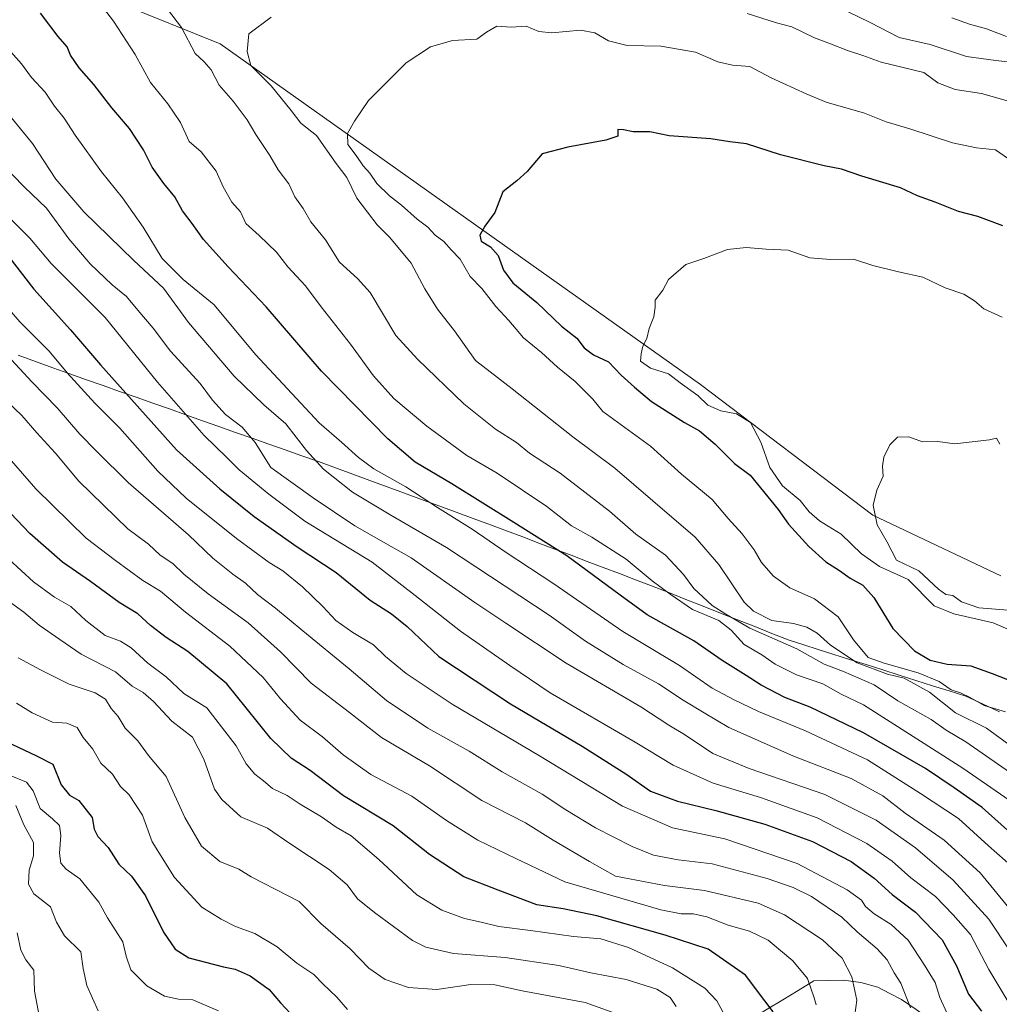
# Model space of a CAD drawing. Units: metres. Extents: x 641560 to 645020, y 4729882 to 4732266.
# Drawn here: x 643242 to 643503, y 4731708 to 4731972 of the extents above; entities that cross this region are included whole.
import ezdxf

# ---------------------------------------------------------------- set-up
doc = ezdxf.new("R2010")
doc.units = ezdxf.units.M
doc.header["$MEASUREMENT"] = 0
for name, color, linetype, lineweight in [('Arbolado forestal CxS', 92, 'Continuous', 0), ('Corriente natural lineal', 142, 'Continuous', 13), ('Curva de nivel maestra', 36, 'Continuous', 30), ('Curva de nivel normal', 36, 'Continuous', 0), ('Matorral CxS', 135, 'Continuous', 0), ('Municipio', 9, 'Continuous', 13), ('Municipio CxS', 142, 'Continuous', 0)]:
    doc.layers.add(name, color=color, linetype=linetype, lineweight=lineweight)

# ---------------------------------------------------------------- blocks, each defined once
blk = doc.blocks.new('*U159')
at = {"layer": 'Matorral CxS', "color": 135, "linetype": 'Continuous', "lineweight": 0}
blk.add_polyline3d([(642827.75, 4732221.88, 530.7), (642929.63, 4732224, 597.82), (642933.82, 4732204.9, 604.81), (642950.56, 4732170.63, 625.24), (642966.5, 4732145.93, 641.55), (642983.24, 4732124.41, 655.09), (642992.8, 4732101.3, 663.32), (643010.33, 4732090.14, 665.81), (643026.27, 4732091.73, 666.72), (643027.07, 4732092.71, 666.68), (643070.95, 4732084.52, 666.12), (643104.86, 4732075.31, 668.16), (643214.36, 4731997.73, 672.59), (643295.29, 4731965.07, 687.57), (643423.58, 4731874.05, 705.89), (643469.64, 4731839.14, 709.91), (643503.75, 4731822.95, 712.54)], dxfattribs=at)
blk = doc.blocks.new('*U180')
at = {"layer": 'Curva de nivel normal', "color": 36, "linetype": 'Continuous', "lineweight": 0}
blk.add_polyline3d([(643429.54, 4731706.49, 620), (643427.92, 4731709.39, 620), (643424.75, 4731712.78, 620), (643416.1, 4731718.23, 620), (643404.33, 4731723.61, 620), (643397, 4731725.93, 620), (643389.7, 4731726.54, 620), (643378.16, 4731728.22, 620), (643369.69, 4731729.23, 620), (643364.98, 4731730.42, 620), (643360.53, 4731731.37, 620), (643354.5, 4731733.58, 620), (643347.8, 4731737.73, 620), (643337.73, 4731747.17, 620), (643330.28, 4731753.46, 620), (643326.3, 4731755.81, 620), (643322.39, 4731758.53, 620), (643316.66, 4731761.94, 620), (643313.21, 4731764.23, 620), (643309.31, 4731766.14, 620), (643306.91, 4731768.19, 620), (643304.56, 4731769.96, 620), (643302.26, 4731772.71, 620), (643299.63, 4731777.51, 620), (643291.73, 4731787.63, 620), (643285.6, 4731791.5, 620), (643280.89, 4731795.99, 620), (643276.03, 4731799.64, 620), (643271.58, 4731803.73, 620), (643268.67, 4731805.44, 620), (643264.65, 4731806.97, 620), (643259.44, 4731811.04, 620), (643255.49, 4731814.73, 620), (643251.11, 4731817.19, 620), (643245.51, 4731821.34, 620), (643235.52, 4731830.4, 620)], dxfattribs=at)
blk = doc.blocks.new('*U187')
at = {"layer": 'Curva de nivel normal', "color": 36, "linetype": 'Continuous', "lineweight": 0}
for points in [[(643513.74, 4731959.35, 685), (643502.41, 4731960.62, 685), (643494.6, 4731961.66, 685), (643484.89, 4731964.84, 685), (643476.6, 4731966.71, 685), (643468.89, 4731970.79, 685), (643459.87, 4731975.08, 685)], [(643281.24, 4731974.34, 685), (643284.98, 4731969.42, 685), (643288.68, 4731962.49, 685), (643291.08, 4731960.21, 685), (643292.94, 4731958.09, 685), (643295.02, 4731954.02, 685), (643298.77, 4731949.72, 685), (643302.49, 4731944.77, 685), (643304.87, 4731940.82, 685), (643308.59, 4731935.2, 685), (643310.77, 4731931.38, 685), (643313.68, 4731927.63, 685), (643315.26, 4731924.21, 685), (643317.51, 4731921.05, 685), (643319.57, 4731917.54, 685), (643323.41, 4731912.66, 685), (643327.22, 4731906.7, 685), (643332.03, 4731902.37, 685), (643335.35, 4731898.63, 685), (643342.25, 4731887.14, 685), (643348.06, 4731880.84, 685), (643360.38, 4731868.91, 685), (643368.82, 4731862.1, 685), (643374.44, 4731858.59, 685), (643377.95, 4731855.7, 685), (643386.13, 4731850.36, 685), (643399.3, 4731840.18, 685), (643406.33, 4731834.03, 685), (643414.22, 4731828.44, 685), (643419.05, 4731823.3, 685), (643421.81, 4731819.57, 685), (643426.74, 4731815.05, 685), (643430.34, 4731812.73, 685), (643436.8, 4731808.94, 685), (643449.31, 4731803.43, 685), (643456.6, 4731799.31, 685), (643461.78, 4731797.38, 685), (643469.93, 4731793.8, 685), (643476.28, 4731789.52, 685), (643485.17, 4731784.59, 685), (643489.2, 4731781.73, 685), (643494.46, 4731778.62, 685), (643518.01, 4731762.24, 685)]]:
    blk.add_polyline3d(points, dxfattribs=at)
blk = doc.blocks.new('*U189')
at = {"layer": 'Curva de nivel normal', "color": 36, "linetype": 'Continuous', "lineweight": 0}
for points in [[(643518.67, 4731754.26, 680), (643493.65, 4731771.57, 680), (643467.11, 4731788.45, 680), (643461.18, 4731791.33, 680), (643456.28, 4731794.04, 680), (643449.19, 4731796.46, 680), (643443.54, 4731799.35, 680), (643439.98, 4731801.8, 680), (643435.27, 4731804.55, 680), (643431.81, 4731808.42, 680), (643428.46, 4731810.96, 680), (643421.44, 4731813.9, 680), (643415.5, 4731818, 680), (643410.65, 4731821.59, 680), (643403.78, 4731827.42, 680), (643394.61, 4731833.26, 680), (643389.17, 4731836.29, 680), (643382.59, 4731841.48, 680), (643369.25, 4731850.33, 680), (643361.22, 4731855.12, 680), (643350.52, 4731862.88, 680), (643341.71, 4731870.29, 680), (643336.28, 4731876.34, 680), (643330.09, 4731884.82, 680), (643322.25, 4731894.8, 680), (643318.13, 4731900.38, 680), (643313.38, 4731905.44, 680), (643310.34, 4731909.36, 680), (643305.77, 4731913.82, 680), (643302.16, 4731917.02, 680), (643300.76, 4731920.14, 680), (643298.4, 4731922.76, 680), (643296.12, 4731926.86, 680), (643294.27, 4731931, 680), (643290.21, 4731936.18, 680), (643287.03, 4731938.97, 680), (643284.76, 4731944.02, 680), (643281.39, 4731949, 680), (643276.76, 4731954.71, 680), (643272.63, 4731962.24, 680), (643266.8, 4731971.15, 680), (643263.27, 4731975.73, 680)], [(643490.74, 4731972.01, 680), (643495.41, 4731970.31, 680), (643499.97, 4731969.03, 680), (643505.27, 4731967.03, 680)]]:
    blk.add_polyline3d(points, dxfattribs=at)
blk = doc.blocks.new('*U193')
at = {"layer": 'Curva de nivel normal', "color": 36, "linetype": 'Continuous', "lineweight": 0}
for points in [[(643506.91, 4731777.2, 690), (643499.97, 4731782.22, 690), (643491.67, 4731786.34, 690), (643484.74, 4731791.86, 690), (643477.98, 4731795.58, 690), (643473.52, 4731796.64, 690), (643465.38, 4731799.66, 690), (643458.3, 4731804.42, 690), (643454.7, 4731807.65, 690), (643451.96, 4731809.26, 690), (643448.46, 4731810.16, 690), (643442.59, 4731810.98, 690), (643437.76, 4731813.53, 690), (643435.27, 4731815.91, 690), (643428.44, 4731825.92, 690), (643422.2, 4731833.27, 690), (643410.84, 4731842.98, 690), (643400.75, 4731851.7, 690), (643389.49, 4731860.1, 690), (643373.32, 4731872.85, 690), (643363.52, 4731880.48, 690), (643357.86, 4731888.37, 690), (643353.38, 4731894.21, 690), (643349.98, 4731899.56, 690), (643346.32, 4731906.44, 690), (643340.65, 4731913.3, 690), (643337.21, 4731916.71, 690), (643334.64, 4731920.1, 690), (643331.84, 4731923.83, 690), (643329.17, 4731929.32, 690), (643326.29, 4731933.06, 690), (643321.07, 4731940.55, 690), (643316.9, 4731943.84, 690), (643314.3, 4731947.23, 690), (643308.92, 4731953.82, 690), (643303.5, 4731959.26, 690), (643302.5, 4731963.04, 690), (643302.98, 4731967.72, 690), (643308.92, 4731972.14, 690)], [(643436.06, 4731973.18, 690), (643443.9, 4731970.67, 690), (643448.01, 4731969.62, 690), (643454.05, 4731966.67, 690), (643458.33, 4731965.06, 690), (643462.81, 4731963.24, 690), (643466.9, 4731961.97, 690), (643471.84, 4731960.12, 690), (643483.25, 4731957.4, 690), (643486.98, 4731954.63, 690), (643491.55, 4731952.85, 690), (643498.61, 4731951.77, 690), (643506.46, 4731949.6, 690)]]:
    blk.add_polyline3d(points, dxfattribs=at)
blk = doc.blocks.new('*U201')
at = {"layer": 'Curva de nivel normal', "color": 36, "linetype": 'Continuous', "lineweight": 0}
blk.add_polyline3d([(643241.4, 4731801, 610), (643247.34, 4731797.83, 610), (643254.98, 4731793.97, 610), (643261.94, 4731791.65, 610), (643264.69, 4731789.98, 610), (643266.22, 4731787.53, 610), (643268.1, 4731785.31, 610), (643269.94, 4731782.27, 610), (643273.32, 4731778.86, 610), (643276.19, 4731774.92, 610), (643280.92, 4731769.33, 610), (643285.85, 4731758.37, 610), (643290.32, 4731750.74, 610), (643295.19, 4731746.59, 610), (643300.31, 4731744.53, 610), (643303.57, 4731742.5, 610), (643316.38, 4731735.93, 610), (643322.24, 4731730.07, 610), (643330.04, 4731723.32, 610), (643334.98, 4731718.14, 610), (643339.4, 4731715.07, 610), (643345.59, 4731712.99, 610), (643353.16, 4731712.44, 610), (643362.26, 4731713.8, 610), (643368.68, 4731713.7, 610), (643375.96, 4731712.05, 610), (643392.75, 4731708.99, 610), (643405.46, 4731704.38, 610)], dxfattribs=at)
blk = doc.blocks.new('*U204')
at = {"layer": 'Curva de nivel normal', "color": 36, "linetype": 'Continuous', "lineweight": 0}
blk.add_polyline3d([(643233.03, 4731887.68, 640), (643245, 4731874.79, 640), (643251.8, 4731867.79, 640), (643257.82, 4731860.77, 640), (643262.26, 4731856.21, 640), (643270.81, 4731847.76, 640), (643286.89, 4731833.84, 640), (643293.36, 4731827.64, 640), (643298.72, 4731823.34, 640), (643302.06, 4731821.01, 640), (643305.3, 4731817.98, 640), (643310.08, 4731814.28, 640), (643317.36, 4731808.26, 640), (643329.75, 4731798.07, 640), (643339.73, 4731789.64, 640), (643350.74, 4731782.27, 640), (643361.77, 4731776.05, 640), (643370.62, 4731770.57, 640), (643381.29, 4731764.64, 640), (643387.62, 4731760.44, 640), (643395.58, 4731755.64, 640), (643405.34, 4731750.59, 640), (643411.06, 4731748.31, 640), (643417.61, 4731747.08, 640), (643426.69, 4731745.98, 640), (643441.42, 4731742.12, 640), (643448.34, 4731739.64, 640), (643453.2, 4731737.28, 640), (643461.34, 4731731.77, 640), (643465.43, 4731727.82, 640), (643470.73, 4731723.29, 640), (643473.41, 4731720.36, 640), (643475.31, 4731716.87, 640), (643477.1, 4731714.15, 640), (643479.7, 4731707.51, 640)], dxfattribs=at)
blk = doc.blocks.new('*U205')
at = {"layer": 'Curva de nivel normal', "color": 36, "linetype": 'Continuous', "lineweight": 0}
blk.add_polyline3d([(643234.46, 4731899.27, 645), (643241.84, 4731890.78, 645), (643249.69, 4731882.92, 645), (643254.43, 4731877.19, 645), (643261.83, 4731869.04, 645), (643268.5, 4731862.37, 645), (643278.66, 4731850.92, 645), (643286.28, 4731843.72, 645), (643299.66, 4731832.94, 645), (643308.4, 4731826.52, 645), (643312.05, 4731824.28, 645), (643317.34, 4731820.03, 645), (643322.77, 4731814.73, 645), (643326.17, 4731811.04, 645), (643330.79, 4731807.75, 645), (643336.23, 4731804.48, 645), (643339.49, 4731801.36, 645), (643344.97, 4731796.81, 645), (643357.31, 4731788.69, 645), (643380.6, 4731774.84, 645), (643402.8, 4731761.4, 645), (643416.14, 4731755.65, 645), (643430.06, 4731752.67, 645), (643449.42, 4731746.04, 645), (643462.78, 4731739.07, 645), (643466.61, 4731736.29, 645), (643467.66, 4731734.63, 645), (643469.99, 4731732.6, 645), (643474.51, 4731729.79, 645), (643479.08, 4731725.59, 645), (643483.38, 4731718.94, 645), (643486.28, 4731714.26, 645), (643487.5, 4731710.26, 645), (643489.33, 4731706.22, 645)], dxfattribs=at)
blk = doc.blocks.new('*U208')
at = {"layer": 'Curva de nivel normal', "color": 36, "linetype": 'Continuous', "lineweight": 0}
blk.add_polyline3d([(643417.05, 4731707.86, 615), (643415.48, 4731710.25, 615), (643411.95, 4731712.54, 615), (643403.76, 4731715.07, 615), (643394.3, 4731716.91, 615), (643385.72, 4731718.85, 615), (643371.39, 4731720.97, 615), (643357.65, 4731722.02, 615), (643350.24, 4731723.76, 615), (643346.66, 4731725.5, 615), (643336.51, 4731732.97, 615), (643332, 4731736.67, 615), (643329.27, 4731740.4, 615), (643324.43, 4731744.51, 615), (643313.91, 4731751.41, 615), (643307.93, 4731755.53, 615), (643300.87, 4731758.57, 615), (643295.79, 4731763.15, 615), (643293.82, 4731765.96, 615), (643290.96, 4731773.98, 615), (643287.94, 4731779.83, 615), (643282.43, 4731784.11, 615), (643277.52, 4731789.39, 615), (643274.76, 4731791.74, 615), (643271.79, 4731793.46, 615), (643267.41, 4731797.25, 615), (643258.23, 4731802, 615), (643252.54, 4731805.94, 615), (643246.98, 4731809.74, 615), (643242.9, 4731813.23, 615), (643239.32, 4731815.84, 615)], dxfattribs=at)
blk = doc.blocks.new('*U212')
at = {"layer": 'Curva de nivel normal', "color": 36, "linetype": 'Continuous', "lineweight": 0}
blk.add_polyline3d([(643505.81, 4731934.37, 695), (643502.37, 4731936.7, 695), (643497.25, 4731937.25, 695), (643490.86, 4731938.61, 695), (643479.44, 4731942.34, 695), (643473.13, 4731944.22, 695), (643467.38, 4731946.54, 695), (643457.11, 4731949.44, 695), (643451.78, 4731951.65, 695), (643442.43, 4731955.94, 695), (643436.78, 4731959.04, 695), (643432.12, 4731959.32, 695), (643428.18, 4731960.26, 695), (643422.24, 4731962.84, 695), (643412.98, 4731964.42, 695), (643403.98, 4731964.57, 695), (643398.99, 4731965.82, 695), (643395.35, 4731967.97, 695), (643391.57, 4731968.68, 695), (643383.93, 4731968, 695), (643380.43, 4731968.38, 695), (643377, 4731969.75, 695), (643373, 4731969.5, 695), (643369.18, 4731969.8, 695), (643366.46, 4731968.21, 695), (643363.86, 4731966.32, 695), (643357.34, 4731965.92, 695), (643351.49, 4731964.23, 695), (643344.98, 4731960.01, 695), (643334.89, 4731949.94, 695), (643331.19, 4731944.38, 695), (643329.3, 4731941.13, 695), (643329.4, 4731938.17, 695), (643331.65, 4731935.18, 695), (643333.54, 4731932.48, 695), (643335.31, 4731930.51, 695), (643337.16, 4731927.77, 695), (643340.52, 4731924.47, 695), (643343.7, 4731921.98, 695), (643347.9, 4731918.18, 695), (643350.79, 4731916.07, 695), (643352.71, 4731913.98, 695), (643355.03, 4731912.21, 695), (643357.06, 4731909.9, 695), (643359.37, 4731907.5, 695), (643362.11, 4731902.94, 695), (643365.19, 4731899.68, 695), (643368.96, 4731894.92, 695), (643372.41, 4731891.18, 695), (643376.34, 4731886.55, 695), (643381.09, 4731882.6, 695), (643385.38, 4731878.66, 695), (643390.12, 4731874.82, 695), (643394.86, 4731870.1, 695), (643397.54, 4731866.81, 695), (643410.26, 4731857.54, 695), (643418.48, 4731850.1, 695), (643426.69, 4731843.31, 695), (643430.99, 4731838.29, 695), (643434.75, 4731834.12, 695), (643437.91, 4731829.88, 695), (643439.83, 4731826.52, 695), (643443.05, 4731822.88, 695), (643447.48, 4731819.7, 695), (643454, 4731816.83, 695), (643460.38, 4731811.98, 695), (643464.46, 4731805.79, 695), (643468.32, 4731801.12, 695), (643472.59, 4731799.6, 695), (643481.74, 4731797.06, 695), (643487.33, 4731794.71, 695), (643490.56, 4731792.45, 695), (643493.01, 4731791.7, 695), (643495.59, 4731790.47, 695), (643499.37, 4731788.32, 695), (643505.01, 4731786.63, 695)], dxfattribs=at)
blk = doc.blocks.new('*U219')
at = {"layer": 'Curva de nivel normal', "color": 36, "linetype": 'Continuous', "lineweight": 0}
blk.add_polyline3d([(643240.73, 4731761.62, 590), (643242.87, 4731756.45, 590), (643245.47, 4731751.69, 590), (643245.5, 4731748.12, 590), (643244.34, 4731744.26, 590), (643244.11, 4731740.59, 590), (643245.61, 4731737.99, 590), (643250, 4731734.51, 590), (643251.59, 4731730.44, 590), (643253.76, 4731726.79, 590), (643258.08, 4731722.48, 590), (643258.78, 4731718.02, 590), (643259.72, 4731713.5, 590), (643262.77, 4731706.68, 590)], dxfattribs=at)
blk = doc.blocks.new('*U228')
at = {"layer": 'Curva de nivel normal', "color": 36, "linetype": 'Continuous', "lineweight": 0}
blk.add_polyline3d([(643506.44, 4731808.34, 705), (643501.77, 4731810.36, 705), (643491.26, 4731812.78, 705), (643486, 4731814.95, 705), (643479.04, 4731821.92, 705), (643471.36, 4731825.44, 705), (643466.59, 4731828.81, 705), (643461.14, 4731834.08, 705), (643455.34, 4731837.62, 705), (643452.62, 4731840, 705), (643450.24, 4731843.02, 705), (643445.48, 4731846.99, 705), (643442.12, 4731851.86, 705), (643439.7, 4731858.64, 705), (643436.9, 4731863.85, 705), (643433.19, 4731866.24, 705), (643429.05, 4731867.05, 705), (643425.54, 4731868.48, 705), (643422.88, 4731871.13, 705), (643418.18, 4731874.46, 705), (643415.02, 4731876.85, 705), (643410.26, 4731878.39, 705), (643407.59, 4731880.26, 705), (643407.74, 4731882.26, 705), (643408.19, 4731884.26, 705), (643409.29, 4731886.36, 705), (643409.9, 4731889.01, 705), (643411.16, 4731892.14, 705), (643411.49, 4731894.71, 705), (643411.5, 4731896.53, 705), (643413.54, 4731899.23, 705), (643415.06, 4731902.08, 705), (643419.64, 4731906.12, 705), (643424.45, 4731907.73, 705), (643430.81, 4731910.09, 705), (643435.78, 4731910.68, 705), (643441.08, 4731910.2, 705), (643446.98, 4731909.93, 705), (643452.81, 4731907.92, 705), (643458.31, 4731907.42, 705), (643464.48, 4731907.54, 705), (643469.59, 4731905.85, 705), (643476.42, 4731904.12, 705), (643482.92, 4731902.75, 705), (643488.88, 4731899.87, 705), (643493.89, 4731898.15, 705), (643496.77, 4731896.37, 705), (643499.2, 4731894.26, 705), (643504.11, 4731892, 705)], dxfattribs=at)
blk = doc.blocks.new('*U232')
at = {"layer": 'Curva de nivel normal', "color": 36, "linetype": 'Continuous', "lineweight": 0}
blk.add_polyline3d([(643241.13, 4731727.59, 585), (643242.06, 4731722.95, 585), (643243.44, 4731720.35, 585), (643245.57, 4731717.62, 585), (643245.74, 4731711.95, 585), (643247.07, 4731704.97, 585)], dxfattribs=at)
blk = doc.blocks.new('*U233')
at = {"layer": 'Curva de nivel normal', "color": 36, "linetype": 'Continuous', "lineweight": 0}
blk.add_polyline3d([(643239.22, 4731769.59, 595), (643243.6, 4731767.79, 595), (643245.37, 4731765.47, 595), (643247.28, 4731760.8, 595), (643250.57, 4731758.03, 595), (643252.43, 4731756.21, 595), (643252.81, 4731753.59, 595), (643252.4, 4731748.88, 595), (643252.74, 4731746.16, 595), (643254.19, 4731744.6, 595), (643257.89, 4731741.95, 595), (643262.9, 4731735.73, 595), (643265.24, 4731731.56, 595), (643269.35, 4731725.12, 595), (643270.25, 4731721.3, 595), (643271.44, 4731717.72, 595), (643275.72, 4731713.4, 595), (643280.42, 4731710.62, 595), (643284.18, 4731709.85, 595), (643288.02, 4731709.64, 595), (643294.9, 4731706.68, 595)], dxfattribs=at)
blk = doc.blocks.new('*U234')
at = {"layer": 'Curva de nivel normal', "color": 36, "linetype": 'Continuous', "lineweight": 0}
blk.add_polyline3d([(643329.34, 4731707.1, 605), (643326.51, 4731710.4, 605), (643322.7, 4731713.95, 605), (643320.35, 4731716.46, 605), (643315.81, 4731719.42, 605), (643310.58, 4731723.86, 605), (643304.6, 4731727.36, 605), (643299.38, 4731729.25, 605), (643295.62, 4731731.21, 605), (643290.46, 4731734.39, 605), (643283.16, 4731742.38, 605), (643277.15, 4731751.87, 605), (643274.6, 4731758.99, 605), (643271.04, 4731764.41, 605), (643268.68, 4731766.65, 605), (643266.56, 4731769.99, 605), (643263.42, 4731772.93, 605), (643261.28, 4731776.62, 605), (643258.77, 4731779.72, 605), (643257.13, 4731782.41, 605), (643254.42, 4731783.53, 605), (643250.52, 4731783.87, 605), (643245.11, 4731786.3, 605), (643240.94, 4731788.95, 605)], dxfattribs=at)
blk = doc.blocks.new('*U236')
at = {"layer": 'Curva de nivel maestra', "color": 36, "linetype": 'Continuous', "lineweight": 30}
blk.add_polyline3d([(643239.66, 4731777.93, 600), (643246.32, 4731774.88, 600), (643250.62, 4731772.6, 600), (643252.88, 4731767.08, 600), (643255.08, 4731764.36, 600), (643257.6, 4731762.88, 600), (643261.1, 4731758.38, 600), (643261.66, 4731755.28, 600), (643262.64, 4731753.26, 600), (643265.42, 4731750.37, 600), (643268.3, 4731745.91, 600), (643271.65, 4731742.7, 600), (643275.4, 4731737.41, 600), (643280.18, 4731727.72, 600), (643283.28, 4731723.24, 600), (643286.98, 4731720.92, 600), (643296.24, 4731718.47, 600), (643299.3, 4731717.89, 600), (643303.33, 4731716.03, 600), (643308.44, 4731712.41, 600), (643311.45, 4731708.88, 600), (643314.1, 4731705.99, 600)], dxfattribs=at)
blk = doc.blocks.new('*U240')
at = {"layer": 'Curva de nivel maestra', "color": 36, "linetype": 'Continuous', "lineweight": 30}
blk.add_polyline3d([(643504.31, 4731916.42, 700), (643497.65, 4731918.88, 700), (643492.45, 4731920.23, 700), (643486.21, 4731922.73, 700), (643481.49, 4731924.44, 700), (643476.99, 4731926.57, 700), (643466.65, 4731929.74, 700), (643461.26, 4731931.59, 700), (643456.6, 4731932.49, 700), (643444.96, 4731935.37, 700), (643435.88, 4731938.31, 700), (643431.44, 4731938.84, 700), (643426.36, 4731939.64, 700), (643415.21, 4731940.49, 700), (643410.09, 4731941.54, 700), (643405.59, 4731941.56, 700), (643402.99, 4731942.11, 700), (643401.55, 4731942.16, 700), (643401.48, 4731940.36, 700), (643398.29, 4731939.28, 700), (643388.2, 4731937.42, 700), (643381.31, 4731935.63, 700), (643377.31, 4731930.98, 700), (643374.52, 4731928.43, 700), (643370.79, 4731925.49, 700), (643368.64, 4731919.99, 700), (643366.04, 4731916.37, 700), (643364.7, 4731913.96, 700), (643364.99, 4731912.31, 700), (643367.49, 4731910.86, 700), (643369.55, 4731908.5, 700), (643370.97, 4731904.58, 700), (643373.44, 4731901.2, 700), (643379.92, 4731895.91, 700), (643386.49, 4731889.62, 700), (643390.56, 4731886.4, 700), (643392.56, 4731883.88, 700), (643395.04, 4731881.98, 700), (643399.06, 4731880.13, 700), (643402.39, 4731876.51, 700), (643405.92, 4731873.33, 700), (643410.48, 4731869.51, 700), (643419.31, 4731863.89, 700), (643423.36, 4731861.65, 700), (643427.49, 4731858.08, 700), (643432.69, 4731852.94, 700), (643436.84, 4731849.78, 700), (643444.33, 4731840.61, 700), (643447.12, 4731836.72, 700), (643452.54, 4731830.76, 700), (643457.07, 4731826.7, 700), (643460.72, 4731824.4, 700), (643463.55, 4731822.32, 700), (643466.9, 4731820.46, 700), (643469.9, 4731817.18, 700), (643474.92, 4731808.83, 700), (643480.73, 4731802.89, 700), (643484.94, 4731800.39, 700), (643489.48, 4731799.31, 700), (643495.79, 4731798.87, 700), (643501.43, 4731796.86, 700), (643508.06, 4731794.27, 700)], dxfattribs=at)
blk = doc.blocks.new('*U243')
at = {"layer": 'Curva de nivel maestra', "color": 36, "linetype": 'Continuous', "lineweight": 30}
blk.add_polyline3d([(643442.98, 4731706.5, 625), (643440.76, 4731709.37, 625), (643435.61, 4731716.22, 625), (643425.59, 4731723.2, 625), (643414.14, 4731726.9, 625), (643395.93, 4731732.13, 625), (643386.91, 4731734.01, 625), (643379.86, 4731735, 625), (643369.55, 4731738.92, 625), (643360.37, 4731742.51, 625), (643351.21, 4731748.49, 625), (643341.51, 4731756.12, 625), (643328.22, 4731764.16, 625), (643319.33, 4731770.94, 625), (643314.26, 4731774.21, 625), (643308.84, 4731779.45, 625), (643302.3, 4731787.67, 625), (643297.06, 4731794.04, 625), (643286.73, 4731802.76, 625), (643280.92, 4731806.5, 625), (643276.68, 4731809.62, 625), (643273.38, 4731812.78, 625), (643268.37, 4731815.78, 625), (643260.72, 4731821.45, 625), (643253.19, 4731826.62, 625), (643244.5, 4731834.28, 625), (643230.78, 4731848.59, 625)], dxfattribs=at)

msp = doc.modelspace()

# ---------------------------------------------------------------- linework, layer by layer
at = {"layer": 'Arbolado forestal CxS', "color": 92, "linetype": 'Continuous', "lineweight": 0}
for points in [[(642929.63, 4732224, 597.82), (642933.82, 4732204.9, 604.81), (642950.56, 4732170.63, 625.24), (642966.5, 4732145.93, 641.55), (642983.24, 4732124.41, 655.09), (642992.8, 4732101.3, 663.32), (643010.33, 4732090.14, 665.81), (643026.27, 4732091.73, 666.72), (643027.07, 4732092.71, 666.68), (643070.95, 4732084.52, 666.12), (643104.86, 4732075.31, 668.16), (643214.36, 4731997.73, 672.59), (643295.29, 4731965.07, 687.57), (643423.58, 4731874.05, 705.89), (643469.64, 4731839.14, 709.91), (643503.75, 4731822.95, 712.54)], [(643503.75, 4731822.95, 712.54), (643469.64, 4731839.14, 709.91), (643423.58, 4731874.05, 705.89), (643295.29, 4731965.07, 687.57), (643214.36, 4731997.73, 672.59)]]:
    msp.add_polyline3d(points, dxfattribs=at)
at = {"layer": 'Corriente natural lineal', "color": 142, "linetype": 'Continuous', "lineweight": 13}
msp.add_polyline3d([(643503.48, 4731691.08, 651.72), (643500.96, 4731692.63, 650.2), (643498.43, 4731694.18, 648.76), (643495.25, 4731696.66, 646.86), (643492.07, 4731699.15, 644.55), (643488.89, 4731701.63, 643.3), (643485.02, 4731704.33, 641.62), (643481.16, 4731707.04, 640.38), (643477.29, 4731709.74, 639.26), (643474.14, 4731711.38, 638.09), (643470.98, 4731713.02, 636.7), (643466.38, 4731714.33, 635.6), (643461.77, 4731714.9, 633.87), (643457.8, 4731714.81, 632.37), (643453.82, 4731714.71, 630.59), (643449.69, 4731712.2, 628.33), (643445.56, 4731709.69, 626.66), (643441.43, 4731707.17, 624.57), (643437.29, 4731704.66, 622.11), (643433.16, 4731702.15, 620.21)], dxfattribs=at)
at = {"layer": 'Curva de nivel maestra', "color": 36, "linetype": 'Continuous', "lineweight": 30}
for points in [[(643508.92, 4731751.93, 675), (643498.8, 4731761.04, 675), (643491.35, 4731766.27, 675), (643483.63, 4731771.49, 675), (643467.09, 4731780.95, 675), (643452.83, 4731787.84, 675), (643446.08, 4731790.46, 675), (643439.76, 4731793.7, 675), (643435.74, 4731796.35, 675), (643429.38, 4731800.32, 675), (643421.77, 4731805.6, 675), (643409.37, 4731812.51, 675), (643402.09, 4731817.77, 675), (643387.92, 4731828.28, 675), (643373.71, 4731837.18, 675), (643357.19, 4731847.47, 675), (643347.37, 4731853.26, 675), (643340.13, 4731859.49, 675), (643322.42, 4731877.58, 675), (643307.6, 4731894.78, 675), (643297.49, 4731905.44, 675), (643290.91, 4731912.77, 675), (643287.82, 4731917.09, 675), (643285.26, 4731920.42, 675), (643283.23, 4731924.14, 675), (643280.24, 4731927.77, 675), (643277.18, 4731932.12, 675), (643274.81, 4731936.76, 675), (643271.11, 4731942.39, 675), (643266.38, 4731947.99, 675), (643261.62, 4731954.23, 675), (643257.66, 4731958.62, 675), (643255.32, 4731962, 675), (643254.46, 4731964.22, 675), (643252.05, 4731967.04, 675), (643247.32, 4731973.26, 675)], [(643238.92, 4731908.19, 650), (643245.58, 4731899.52, 650), (643255.4, 4731888.68, 650), (643263.34, 4731879.28, 650), (643283.66, 4731856.59, 650), (643295.2, 4731846.14, 650), (643304.4, 4731838.8, 650), (643315.87, 4731830.72, 650), (643326.28, 4731823.78, 650), (643335.36, 4731816.42, 650), (643341.11, 4731812.76, 650), (643345.27, 4731809.36, 650), (643353.72, 4731801.37, 650), (643372.82, 4731788.76, 650), (643392.01, 4731777.46, 650), (643403.88, 4731769.86, 650), (643410.22, 4731765.41, 650), (643417.46, 4731762.74, 650), (643427.65, 4731760.28, 650), (643440.79, 4731756.56, 650), (643453.51, 4731751.99, 650), (643463.85, 4731746.59, 650), (643469.98, 4731742.16, 650), (643474.73, 4731737.81, 650), (643480.96, 4731733.08, 650), (643488.08, 4731725.7, 650), (643491.95, 4731718.75, 650), (643495.16, 4731711.19, 650), (643498.66, 4731706.63, 650)]]:
    msp.add_polyline3d(points, dxfattribs=at)
at = {"layer": 'Curva de nivel normal', "color": 36, "linetype": 'Continuous', "lineweight": 0}
for points in [[(643509.38, 4731743, 670), (643500.48, 4731750.76, 670), (643492.5, 4731758.08, 670), (643482.3, 4731764.78, 670), (643468.19, 4731773.76, 670), (643451.61, 4731781.56, 670), (643439.06, 4731786.67, 670), (643432.58, 4731789.84, 670), (643426.7, 4731792.94, 670), (643418.02, 4731798.96, 670), (643402.83, 4731808.09, 670), (643384.43, 4731820.82, 670), (643371.65, 4731829.19, 670), (643362.65, 4731835.39, 670), (643353.38, 4731841.2, 670), (643344.92, 4731846.68, 670), (643336.33, 4731851.55, 670), (643332.23, 4731854.5, 670), (643327.71, 4731858.66, 670), (643321.76, 4731863.84, 670), (643304.79, 4731882.07, 670), (643293.76, 4731895.29, 670), (643285.47, 4731902.08, 670), (643279.79, 4731907.74, 670), (643274.76, 4731916.04, 670), (643269.28, 4731923.9, 670), (643263.62, 4731930.83, 670), (643256.63, 4731940.64, 670), (643253.68, 4731945.23, 670), (643251.11, 4731948.38, 670), (643248.56, 4731952.18, 670), (643244.98, 4731956.03, 670), (643242.24, 4731959.7, 670), (643237.32, 4731965.33, 670)], [(643236.28, 4731949.21, 665), (643245.22, 4731938.4, 665), (643251.41, 4731928.92, 665), (643258.9, 4731920.13, 665), (643272.24, 4731907.19, 665), (643280.2, 4731899.78, 665), (643286.9, 4731890.65, 665), (643299.06, 4731876.29, 665), (643306.97, 4731868.65, 665), (643312.9, 4731863.51, 665), (643318.35, 4731856.44, 665), (643322.92, 4731851.46, 665), (643330.63, 4731845.24, 665), (643340.92, 4731839.15, 665), (643355.77, 4731830.51, 665), (643383.19, 4731812.42, 665), (643392.86, 4731805.48, 665), (643402.97, 4731799.2, 665), (643412.39, 4731794.04, 665), (643418.98, 4731789.75, 665), (643424.52, 4731786.34, 665), (643431.13, 4731782.41, 665), (643448.27, 4731774.88, 665), (643463.8, 4731768.75, 665), (643472.24, 4731764.19, 665), (643478.24, 4731759.52, 665), (643488.69, 4731752.3, 665), (643498.26, 4731743.6, 665), (643508, 4731731.75, 665)], [(643506.16, 4731722.78, 660), (643500.57, 4731731.17, 660), (643491.07, 4731741.66, 660), (643480.96, 4731750.23, 660), (643470.46, 4731757.69, 660), (643456.82, 4731764.56, 660), (643436.55, 4731771.44, 660), (643426.89, 4731775.51, 660), (643419.28, 4731780.56, 660), (643415.12, 4731783.08, 660), (643407.64, 4731787.98, 660), (643387.67, 4731799.62, 660), (643371.57, 4731810.27, 660), (643363.34, 4731815.81, 660), (643346.36, 4731827.78, 660), (643338.31, 4731832.25, 660), (643331.3, 4731836.25, 660), (643320.15, 4731843.76, 660), (643308.83, 4731851.91, 660), (643304.7, 4731858.54, 660), (643301.2, 4731862.62, 660), (643296.76, 4731866.04, 660), (643293.28, 4731869.89, 660), (643290.02, 4731874.3, 660), (643282.04, 4731882.98, 660), (643277.46, 4731889.07, 660), (643273.3, 4731893.91, 660), (643270.28, 4731897.53, 660), (643266.47, 4731900.69, 660), (643260.62, 4731906.24, 660), (643254.91, 4731912.95, 660), (643248.92, 4731921.14, 660), (643243.08, 4731926.77, 660), (643236.56, 4731933.44, 660)], [(643237.1, 4731920.55, 655), (643244.5, 4731913.1, 655), (643250.23, 4731906.34, 655), (643264.63, 4731891.91, 655), (643278.58, 4731874.68, 655), (643291.08, 4731860.39, 655), (643297.11, 4731854.52, 655), (643300.43, 4731851.21, 655), (643308.31, 4731844.76, 655), (643317.89, 4731837.5, 655), (643335.9, 4731826.59, 655), (643347.36, 4731817.64, 655), (643359.54, 4731808.14, 655), (643372.68, 4731798.95, 655), (643383.41, 4731791.69, 655), (643406.13, 4731778.49, 655), (643416.28, 4731772.33, 655), (643426.96, 4731767.56, 655), (643439.59, 4731763.75, 655), (643454.71, 4731758.27, 655), (643467.97, 4731751.4, 655), (643474.75, 4731746.71, 655), (643479.73, 4731742.25, 655), (643486.32, 4731737.23, 655), (643491.06, 4731732.41, 655), (643495.66, 4731727.14, 655), (643500.59, 4731717.75, 655), (643505.91, 4731708.86, 655)], [(643234.62, 4731873.09, 635), (643242.34, 4731865.74, 635), (643246.33, 4731861.13, 635), (643251.22, 4731855.83, 635), (643257.61, 4731848.22, 635), (643270.71, 4731835.46, 635), (643276.19, 4731831.35, 635), (643279.34, 4731828.42, 635), (643282.7, 4731826.24, 635), (643285.66, 4731823.35, 635), (643292.08, 4731818.08, 635), (643302.82, 4731810.41, 635), (643311.42, 4731802.59, 635), (643319.6, 4731794.22, 635), (643329.85, 4731786.46, 635), (643338.43, 4731779.71, 635), (643351.2, 4731772.15, 635), (643365.23, 4731762.9, 635), (643376.82, 4731756.95, 635), (643384.26, 4731752.34, 635), (643393.92, 4731746.63, 635), (643400.87, 4731742.74, 635), (643413.98, 4731740.23, 635), (643424.64, 4731738.87, 635), (643438.99, 4731735.47, 635), (643446.01, 4731732.38, 635), (643456.19, 4731725.66, 635), (643461.39, 4731720.8, 635), (643464, 4731715.82, 635), (643465.32, 4731709.6, 635), (643464.76, 4731705.67, 635)], [(643232.96, 4731861.23, 630), (643246.06, 4731846.16, 630), (643259.51, 4731832.98, 630), (643267.4, 4731827.03, 630), (643274.65, 4731821.69, 630), (643279.35, 4731818.8, 630), (643286.08, 4731813.23, 630), (643297.87, 4731804.15, 630), (643306.84, 4731795.8, 630), (643311.39, 4731790.09, 630), (643316.71, 4731784.34, 630), (643322.64, 4731779.92, 630), (643328.13, 4731775.08, 630), (643335.57, 4731769.85, 630), (643346.5, 4731764.11, 630), (643355.76, 4731757.61, 630), (643364.12, 4731752.32, 630), (643374.47, 4731747.31, 630), (643387.36, 4731741.2, 630), (643412.98, 4731733.67, 630), (643418.4, 4731732.63, 630), (643421.62, 4731732.62, 630), (643425.24, 4731731.87, 630), (643430.94, 4731729.65, 630), (643436.65, 4731728.04, 630), (643441.65, 4731725.57, 630), (643448.24, 4731720.11, 630), (643452.2, 4731715.37, 630), (643453.95, 4731710.23, 630), (643454.51, 4731708.31, 630)], [(643503.55, 4731858.12, 710), (643502.66, 4731859.72, 710), (643500.79, 4731859.26, 710), (643491.46, 4731858.17, 710), (643486.95, 4731858.82, 710), (643482.9, 4731858.69, 710), (643479.26, 4731860.04, 710), (643476.2, 4731859.96, 710), (643474.15, 4731857.93, 710), (643472.51, 4731854.59, 710), (643472.22, 4731852.19, 710), (643472.39, 4731849.55, 710), (643470.63, 4731845.78, 710), (643469.66, 4731841.82, 710), (643470.72, 4731836.59, 710), (643473.45, 4731831.93, 710), (643475.94, 4731827.11, 710), (643481.86, 4731824.31, 710), (643487.15, 4731819.36, 710), (643489.14, 4731817.94, 710), (643490.98, 4731817.72, 710), (643493.28, 4731815.97, 710), (643497.87, 4731814.34, 710), (643505.76, 4731813.72, 710)]]:
    msp.add_polyline3d(points, dxfattribs=at)
at = {"layer": 'Matorral CxS', "color": 135, "linetype": 'Continuous', "lineweight": 0}
msp.add_polyline3d([(642929.63, 4732224, 597.82), (642933.82, 4732204.9, 604.81), (642950.56, 4732170.63, 625.24), (642966.5, 4732145.93, 641.55), (642983.24, 4732124.41, 655.09), (642992.8, 4732101.3, 663.32), (643010.33, 4732090.14, 665.81), (643026.27, 4732091.73, 666.72), (643027.07, 4732092.71, 666.68), (643070.95, 4732084.52, 666.12), (643104.86, 4732075.31, 668.16), (643214.36, 4731997.73, 672.59), (643295.29, 4731965.07, 687.57), (643423.58, 4731874.05, 705.89), (643469.64, 4731839.14, 709.91), (643503.75, 4731822.95, 712.54)], dxfattribs=at)
at = {"layer": 'Municipio', "color": 9, "linetype": 'Continuous', "lineweight": 13}
msp.add_polyline3d([(643241.39, 4731881.86, 640.9), (643245.99, 4731880.19, 642.12), (643250.6, 4731878.53, 643.68), (643255.21, 4731876.87, 644.67), (643259.63, 4731875.31, 646.1), (643264.06, 4731873.75, 647.63), (643268.48, 4731872.19, 648.94), (643272.9, 4731870.63, 650.31), (643277.32, 4731869.07, 652.03), (643281.75, 4731867.51, 653.19), (643286.17, 4731865.95, 654.55), (643290.59, 4731864.38, 656.09), (643295.01, 4731862.82, 657.55), (643299.44, 4731861.26, 658.71), (643303.86, 4731859.7, 659.79), (643308.28, 4731858.14, 661.02), (643312.7, 4731856.58, 662.51), (643317.13, 4731855.02, 663.96), (643321.55, 4731853.46, 664.97), (643326.14, 4731851.77, 665.77), (643330.74, 4731850.08, 666.59), (643335.33, 4731848.4, 667.18), (643339.93, 4731846.71, 668.11), (643344.53, 4731845.02, 668.78), (643349.12, 4731843.33, 669.32), (643353.71, 4731841.64, 669.94), (643358.31, 4731839.96, 670.62), (643362.91, 4731838.27, 671.22), (643367.5, 4731836.58, 672.12), (643371.8, 4731834.95, 672.68), (643376.1, 4731833.32, 673.48), (643380.41, 4731831.69, 673.92), (643384.71, 4731830.06, 674.32), (643389.01, 4731828.43, 674.85), (643393.31, 4731826.79, 675.62), (643397.61, 4731825.16, 676.51), (643401.92, 4731823.53, 677.36), (643406.22, 4731821.9, 678.01), (643410.52, 4731820.27, 678.97), (643415.11, 4731818.45, 679.84), (643419.71, 4731816.63, 681.09), (643424.3, 4731814.81, 682.45), (643428.89, 4731812.99, 684.68), (643433.48, 4731811.18, 684.96), (643438.08, 4731809.36, 685.69), (643442.67, 4731807.54, 686), (643447.26, 4731805.72, 686.08), (643451.14, 4731804.49, 685.54), (643455.02, 4731803.26, 687.05), (643458.9, 4731802.03, 688.35), (643463.34, 4731800.62, 689.4), (643467.79, 4731799.21, 691.1), (643472.23, 4731797.81, 691.41), (643476.67, 4731796.4, 691.13), (643481.11, 4731794.99, 690.77), (643485.55, 4731793.59, 691.42), (643490, 4731792.18, 693.85), (643494.44, 4731790.77, 694.66), (643498.93, 4731788.7, 694.92), (643503.41, 4731786.62, 694.39)], dxfattribs=at)
msp.add_polyline3d([(643241.39, 4731881.86, 640.9), (643245.99, 4731880.19, 642.12), (643250.6, 4731878.53, 643.68), (643255.21, 4731876.87, 644.67), (643259.63, 4731875.31, 646.1), (643264.06, 4731873.75, 647.63), (643268.48, 4731872.19, 648.94), (643272.9, 4731870.63, 650.31), (643277.32, 4731869.07, 652.03), (643281.75, 4731867.51, 653.19), (643286.17, 4731865.95, 654.55), (643290.59, 4731864.38, 656.09), (643295.01, 4731862.82, 657.55), (643299.44, 4731861.26, 658.71), (643303.86, 4731859.7, 659.79), (643308.28, 4731858.14, 661.02), (643312.7, 4731856.58, 662.51), (643317.13, 4731855.02, 663.96), (643321.55, 4731853.46, 664.97), (643326.14, 4731851.77, 665.77), (643330.74, 4731850.08, 666.59), (643335.33, 4731848.4, 667.18), (643339.93, 4731846.71, 668.11), (643344.53, 4731845.02, 668.78), (643349.12, 4731843.33, 669.32), (643353.71, 4731841.64, 669.94), (643358.31, 4731839.96, 670.62), (643362.91, 4731838.27, 671.22), (643367.5, 4731836.58, 672.12), (643371.8, 4731834.95, 672.68), (643376.1, 4731833.32, 673.48), (643380.41, 4731831.69, 673.92), (643384.71, 4731830.06, 674.32), (643389.01, 4731828.43, 674.85), (643393.31, 4731826.79, 675.62), (643397.61, 4731825.16, 676.51), (643401.92, 4731823.53, 677.36), (643406.22, 4731821.9, 678.01), (643410.52, 4731820.27, 678.97), (643415.11, 4731818.45, 679.84), (643419.71, 4731816.63, 681.09), (643424.3, 4731814.81, 682.45), (643428.89, 4731812.99, 684.68), (643433.48, 4731811.18, 684.96), (643438.08, 4731809.36, 685.69), (643442.67, 4731807.54, 686), (643447.26, 4731805.72, 686.08), (643451.14, 4731804.49, 685.54), (643455.02, 4731803.26, 687.05), (643458.9, 4731802.03, 688.35), (643463.34, 4731800.62, 689.4), (643467.79, 4731799.21, 691.1), (643472.23, 4731797.81, 691.41), (643476.67, 4731796.4, 691.13), (643481.11, 4731794.99, 690.77), (643485.55, 4731793.59, 691.42), (643490, 4731792.18, 693.85), (643494.44, 4731790.77, 694.66), (643498.93, 4731788.7, 694.92), (643503.41, 4731786.62, 694.39)], dxfattribs=at)
at = {"layer": 'Municipio CxS', "color": 142, "linetype": 'Continuous', "lineweight": 0}
for points in [[(643503.41, 4731786.62, 694.39), (643498.93, 4731788.7, 694.92), (643494.44, 4731790.77, 694.66), (643490, 4731792.18, 693.85), (643485.55, 4731793.59, 691.42), (643481.11, 4731794.99, 690.77), (643476.67, 4731796.4, 691.13), (643472.23, 4731797.81, 691.41), (643467.79, 4731799.21, 691.1), (643463.34, 4731800.62, 689.4), (643458.9, 4731802.03, 688.35), (643455.02, 4731803.26, 687.05), (643451.14, 4731804.49, 685.54), (643447.26, 4731805.72, 686.08), (643442.67, 4731807.54, 686), (643438.08, 4731809.36, 685.69), (643433.48, 4731811.18, 684.96), (643428.89, 4731812.99, 684.68), (643424.3, 4731814.81, 682.45), (643419.71, 4731816.63, 681.09), (643415.11, 4731818.45, 679.84), (643410.52, 4731820.27, 678.97), (643406.22, 4731821.9, 678.01), (643401.92, 4731823.53, 677.36), (643397.61, 4731825.16, 676.51), (643393.31, 4731826.79, 675.62), (643389.01, 4731828.43, 674.85), (643384.71, 4731830.06, 674.32), (643380.41, 4731831.69, 673.92), (643376.1, 4731833.32, 673.48), (643371.8, 4731834.95, 672.68), (643367.5, 4731836.58, 672.12), (643362.91, 4731838.27, 671.22), (643358.31, 4731839.96, 670.62), (643353.71, 4731841.64, 669.94), (643349.12, 4731843.33, 669.32), (643344.53, 4731845.02, 668.78), (643339.93, 4731846.71, 668.11), (643335.33, 4731848.4, 667.18), (643330.74, 4731850.08, 666.59), (643326.14, 4731851.77, 665.77), (643321.55, 4731853.46, 664.97), (643317.13, 4731855.02, 663.96), (643312.7, 4731856.58, 662.51), (643308.28, 4731858.14, 661.02), (643303.86, 4731859.7, 659.79), (643299.44, 4731861.26, 658.71), (643295.01, 4731862.82, 657.55), (643290.59, 4731864.38, 656.09), (643286.17, 4731865.95, 654.55), (643281.75, 4731867.51, 653.19), (643277.32, 4731869.07, 652.03), (643272.9, 4731870.63, 650.31), (643268.48, 4731872.19, 648.94), (643264.06, 4731873.75, 647.63), (643259.63, 4731875.31, 646.1), (643255.21, 4731876.87, 644.67), (643250.6, 4731878.53, 643.68), (643245.99, 4731880.19, 642.12), (643241.39, 4731881.86, 640.9)], [(643241.39, 4731881.86, 640.9), (643245.99, 4731880.19, 642.12), (643250.6, 4731878.53, 643.68), (643255.21, 4731876.87, 644.67), (643259.63, 4731875.31, 646.1), (643264.06, 4731873.75, 647.63), (643268.48, 4731872.19, 648.94), (643272.9, 4731870.63, 650.31), (643277.32, 4731869.07, 652.03), (643281.75, 4731867.51, 653.19), (643286.17, 4731865.95, 654.55), (643290.59, 4731864.38, 656.09), (643295.01, 4731862.82, 657.55), (643299.44, 4731861.26, 658.71), (643303.86, 4731859.7, 659.79), (643308.28, 4731858.14, 661.02), (643312.7, 4731856.58, 662.51), (643317.13, 4731855.02, 663.96), (643321.55, 4731853.46, 664.97), (643326.14, 4731851.77, 665.77), (643330.74, 4731850.08, 666.59), (643335.33, 4731848.4, 667.18), (643339.93, 4731846.71, 668.11), (643344.53, 4731845.02, 668.78), (643349.12, 4731843.33, 669.32), (643353.71, 4731841.64, 669.94), (643358.31, 4731839.96, 670.62), (643362.91, 4731838.27, 671.22), (643367.5, 4731836.58, 672.12), (643371.8, 4731834.95, 672.68), (643376.1, 4731833.32, 673.48), (643380.41, 4731831.69, 673.92), (643384.71, 4731830.06, 674.32), (643389.01, 4731828.43, 674.85), (643393.31, 4731826.79, 675.62), (643397.61, 4731825.16, 676.51), (643401.92, 4731823.53, 677.36), (643406.22, 4731821.9, 678.01), (643410.52, 4731820.27, 678.97), (643415.11, 4731818.45, 679.84), (643419.71, 4731816.63, 681.09), (643424.3, 4731814.81, 682.45), (643428.89, 4731812.99, 684.68), (643433.48, 4731811.18, 684.96), (643438.08, 4731809.36, 685.69), (643442.67, 4731807.54, 686), (643447.26, 4731805.72, 686.08), (643451.14, 4731804.49, 685.54), (643455.02, 4731803.26, 687.05), (643458.9, 4731802.03, 688.35), (643463.34, 4731800.62, 689.4), (643467.79, 4731799.21, 691.1), (643472.23, 4731797.81, 691.41), (643476.67, 4731796.4, 691.13), (643481.11, 4731794.99, 690.77), (643485.55, 4731793.59, 691.42), (643490, 4731792.18, 693.85), (643494.44, 4731790.77, 694.66), (643498.93, 4731788.7, 694.92), (643503.41, 4731786.62, 694.39)]]:
    msp.add_polyline3d(points, dxfattribs=at)

# ---------------------------------------------------------------- block references
at = {"layer": 'Curva de nivel maestra', "color": 36, "linetype": 'Continuous', "lineweight": 30}
for name in ['*U240', '*U236', '*U243']:
    msp.add_blockref(name, (0, 0), dxfattribs=at)
at = {"layer": 'Curva de nivel normal', "color": 36, "linetype": 'Continuous', "lineweight": 0}
for name in ['*U187', '*U193', '*U212', '*U228', '*U204', '*U205', '*U189', '*U232', '*U219', '*U233', '*U234', '*U201', '*U208', '*U180']:
    msp.add_blockref(name, (0, 0), dxfattribs=at)
at = {"layer": 'Matorral CxS', "color": 135, "linetype": 'Continuous', "lineweight": 0}
msp.add_blockref('*U159', (0, 0), dxfattribs=at)

doc.saveas('drawing.dxf')
